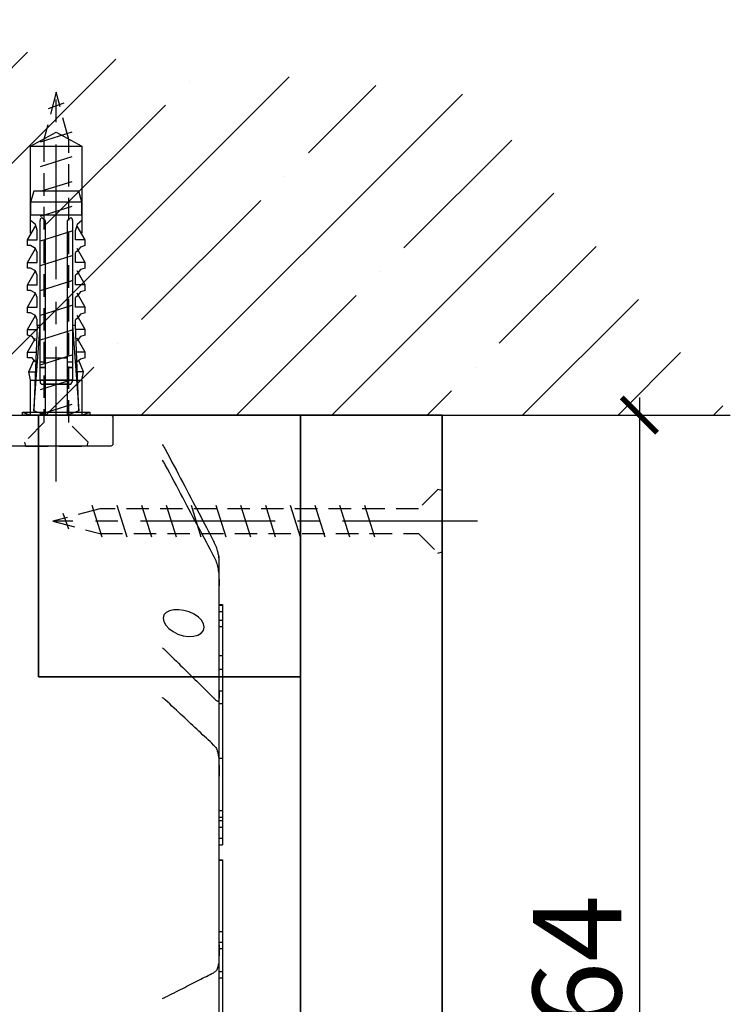
# Model space of a CAD drawing. Units: millimetres. Extents: x 1788 to 83958, y -7235 to 115762.
# Drawn here: x 22151 to 22251, y -3615 to -3475 of the extents above; entities that cross this region are included whole.
import ezdxf

# ---------------------------------------------------------------- set-up
doc = ezdxf.new("R2010")
doc.units = ezdxf.units.MM
doc.header["$PDMODE"] = 34
doc.header["$PDSIZE"] = 5
for name, pattern in [('MITTE2', [28.575, 19.05, -3.175, 3.175, -3.175]), ('VERDECKT2', [4.7625, 3.175, -1.5875]), ('Volllinie', [0])]:
    doc.linetypes.add(name, pattern=pattern)
doc.layers.get('0').update_dxf_attribs({"true_color": 0x939598})
for name, color, linetype in [('Z_Bemaßung-Blau', 150, 'Continuous'), ('Z_Beschlag-Grau 0.10', 8, 'Continuous'), ('Z_Schraffur-Grau 0.10', 8, 'Continuous'), ('Z_Wand-Grün 0.5', 3, 'Continuous')]:
    doc.layers.add(name, color=color, linetype=linetype)
doc.layers.add('Z_Kontur-Magenta 0.35', color=6, linetype='Continuous', lineweight=35)
doc.styles.add('DIN', font='txt', dxfattribs={"height": 2.5})
doc.styles.get("Standard").update_dxf_attribs({"font": 'arial.ttf', "height": 2.5})
doc.dimstyles.new('Bem_Automatisch 0_0', dxfattribs={"dimtxt": 2.5, "dimasz": 1, "dimexe": 0.75, "dimexo": 0.75, "dimgap": 0.5, "dimtad": 1, "dimdec": 1, "dimtxsty": 'Standard', "dimblk": 'ARCHTICK', "dimcen": 0, "dimdle": 0.5, "dimclrd": 256, "dimclre": 256, "dimclrt": 256, "dimadec": 1, "dimazin": 0, "dimtfac": 1, "dimtdec": 1, "dimtmove": 1, "dimatfit": 2, "dimfxl": 2, "dimfxlon": 1, "dimtolj": 1, "dimtzin": 0, "dimlwd": -1, "dimlwe": -1, "dimarcsym": 0})

# ---------------------------------------------------------------- blocks, each defined once
blk = doc.blocks.new('*U130')
at = {"linetype": 'ByBlock', "lineweight": -2}
for p, q in [((4.51, 2.25), (5.92, -2.25)), ((8.01, 2.25), (9.42, -2.25)), ((11.51, 2.25), (12.92, -2.25)), ((15.01, 2.25), (16.42, -2.25)), ((18.51, 2.25), (19.92, -2.25)), ((22.01, 2.25), (23.42, -2.25)), ((25.51, 2.25), (26.92, -2.25)), ((29.01, 2.25), (30.42, -2.25)), ((32.51, 2.25), (33.92, -2.25)), ((36.01, 2.25), (37.42, -2.25)), ((39.51, 2.25), (40.92, -2.25)), ((43.01, 2.25), (44.42, -2.25)), ((47.72, 1.12), (48.53, -1.12))]:
    blk.add_line(p, q, dxfattribs=at)
at = {"linetype": 'MITTE2'}
blk.add_line((-5, 0), (50, 0), dxfattribs=at)
at = {"linetype": 'VERDECKT2', "lineweight": -2}
blk.add_lwpolyline([(43.33, 1.75), (3.33, 1.75), (0.58, 4.5), (0, 4.34), (0, -4.34), (0.58, -4.5), (3.33, -1.75), (43.33, -1.75), (50, 0)], close=True, dxfattribs=at)
blk = doc.blocks.new('*U139')
at = {"layer": 'Z_Beschlag-Grau 0.10', "color": 30, "linetype": 'Volllinie'}
for p, q in [((-3.64, 38.01), (-0.01, 39.99)), ((-0.01, 39.99), (3.62, 38.01)), ((-3.63, 25.73), (-3.64, 38.01)), ((-3.64, 38.01), (3.62, 38.01)), ((3.62, 38.01), (3.63, 25.73)), ((-3.18, 31.67), (-3.63, 30.09)), ((3.18, 31.67), (-3.18, 31.67)), ((3.63, 30.09), (3.18, 31.67)), ((-3.63, 30.09), (-3.63, 28.31)), ((3.63, 30.09), (-3.63, 30.09)), ((3.63, 28.31), (3.63, 30.09)), ((-3.63, 28.31), (3.63, 28.31)), ((-3.63, 27.52), (-3.63, 28.31)), ((-2.04, 27.91), (-2.27, 27.71)), ((-1.81, 27.71), (-2.04, 27.91)), ((2.04, 27.91), (1.81, 27.71)), ((2.27, 27.71), (2.04, 27.91)), ((3.63, 28.31), (3.63, 27.52)), ((-4.08, 24.75), (-2.95, 26.72)), ((-2.95, 26.92), (-3.63, 27.52)), ((-2.72, 26.13), (-2.95, 26.92)), ((-2.27, 27.71), (-2.27, 27.52)), ((-2.27, 7.52), (-2.27, 27.52)), ((-1.59, 27.52), (-1.81, 27.71)), ((-1.59, 27.52), (-1.59, 7.52)), ((1.81, 27.71), (1.59, 27.52)), ((1.59, 7.52), (1.59, 27.52)), ((2.27, 27.52), (2.27, 27.71)), ((2.27, 27.52), (2.27, 7.52)), ((2.95, 26.92), (2.72, 26.13)), ((3.63, 27.52), (2.95, 26.92)), ((4.08, 24.75), (2.95, 26.72)), ((-2.72, 24.75), (-2.72, 26.13)), ((2.72, 24.75), (2.72, 26.13)), ((-4.08, 23.95), (-4.08, 24.75)), ((-4.08, 24.75), (-2.72, 24.75)), ((-3.63, 23.95), (-4.08, 23.95)), ((-2.95, 23.56), (-3.63, 23.95)), ((4.08, 24.75), (2.72, 24.75)), ((3.4, 23.76), (2.95, 23.16)), ((4.08, 23.95), (3.4, 23.76)), ((4.08, 23.95), (4.08, 24.75)), ((-4.08, 21.58), (-2.95, 23.56)), ((-2.72, 22.96), (-2.95, 23.56)), ((-2.72, 21.58), (-2.72, 22.96)), ((2.95, 23.16), (2.72, 22.96)), ((2.72, 21.58), (2.72, 22.96)), ((4.08, 21.58), (2.95, 23.56)), ((-4.08, 20.79), (-4.08, 21.58)), ((-4.08, 21.58), (-2.72, 21.58)), ((4.08, 21.58), (2.72, 21.58)), ((4.08, 20.79), (4.08, 21.58)), ((-3.63, 20.79), (-4.08, 20.79)), ((-4.08, 18.41), (-2.95, 20.39)), ((-2.95, 20.39), (-3.63, 20.79)), ((-2.72, 19.8), (-2.95, 20.39)), ((-2.72, 18.41), (-2.72, 19.8)), ((2.95, 19.99), (2.72, 19.8)), ((2.72, 18.41), (2.72, 19.8)), ((3.4, 20.59), (2.95, 19.99)), ((4.08, 18.41), (2.95, 20.39)), ((4.08, 20.79), (3.4, 20.59)), ((-4.08, 17.62), (-4.08, 18.41)), ((-4.08, 18.41), (-2.72, 18.41)), ((4.08, 18.41), (2.72, 18.41)), ((4.08, 17.62), (4.08, 18.41)), ((-3.63, 17.62), (-4.08, 17.62)), ((-4.08, 15.24), (-2.95, 17.22)), ((-2.95, 17.22), (-3.63, 17.62)), ((-2.72, 16.63), (-2.95, 17.22)), ((2.95, 16.83), (2.72, 16.63)), ((3.4, 17.42), (2.95, 16.83)), ((4.08, 15.24), (2.95, 17.22)), ((4.08, 17.62), (3.4, 17.42)), ((-2.72, 15.24), (-2.72, 16.63)), ((2.72, 15.24), (2.72, 16.63)), ((-4.08, 14.45), (-4.08, 15.24)), ((-4.08, 15.24), (-2.72, 15.24)), ((-3.63, 14.45), (-4.08, 14.45)), ((-4.08, 12.08), (-2.95, 14.06)), ((-2.95, 14.06), (-3.63, 14.45)), ((-2.72, 13.46), (-2.95, 14.06)), ((4.08, 15.24), (2.72, 15.24)), ((3.4, 14.25), (2.95, 13.66)), ((4.08, 12.08), (2.95, 14.06)), ((4.08, 14.45), (3.4, 14.25)), ((4.08, 14.45), (4.08, 15.24)), ((-3.18, 0.59), (-2.27, 12.67)), ((-2.72, 12.67), (-3.18, 0.59)), ((-2.72, 12.67), (-2.72, 13.46)), ((-2.27, 12.67), (-2.72, 12.67)), ((2.72, 12.67), (2.27, 12.67)), ((2.27, 12.67), (3.18, 0.59)), ((2.95, 13.66), (2.72, 13.46)), ((2.72, 12.67), (2.72, 13.46)), ((3.18, 0.59), (2.72, 12.67)), ((-4.08, 11.28), (-4.08, 12.08)), ((-4.08, 12.08), (-2.72, 12.08)), ((-3.4, 11.09), (-4.08, 11.28)), ((4.08, 12.08), (2.72, 12.08)), ((4.08, 11.28), (3.4, 11.09)), ((4.08, 11.28), (4.08, 12.08)), ((-4.08, 8.91), (-2.95, 10.89)), ((-2.95, 10.49), (-3.4, 11.09)), ((3.4, 11.09), (2.95, 10.49)), ((4.08, 8.91), (2.95, 10.89)), ((-4.08, 8.12), (-4.08, 8.91)), ((-4.08, 8.91), (-2.95, 8.91)), ((4.08, 8.91), (2.95, 8.91)), ((4.08, 8.12), (4.08, 8.91)), ((-3.4, 8.12), (-4.08, 8.12)), ((-3.86, 6.14), (-3.18, 7.72)), ((-2.95, 7.52), (-3.4, 8.12)), ((-2.27, 7.52), (-1.59, 7.52)), ((-2.27, 6.73), (-2.27, 7.52)), ((-1.59, 8.12), (1.59, 8.12)), ((-1.59, 7.52), (-1.59, 6.73)), ((1.59, 7.52), (2.27, 7.52)), ((1.59, 6.73), (1.59, 7.52)), ((2.27, 7.52), (2.27, 6.73)), ((3.4, 7.92), (2.95, 7.52)), ((3.86, 6.14), (3.18, 7.72)), ((4.08, 8.12), (3.4, 7.92)), ((-3.63, 4.95), (-3.86, 6.14)), ((-3.86, 6.14), (-2.95, 6.14)), ((-2.27, 6.73), (-1.59, 6.73)), ((-2.27, 4.95), (-2.27, 6.73)), ((-1.59, 6.73), (-2.27, 6.73)), ((-1.59, 6.73), (-1.59, 4.95)), ((1.59, 6.73), (2.27, 6.73)), ((1.59, 4.95), (1.59, 6.73)), ((2.27, 6.73), (1.59, 6.73)), ((2.27, 6.73), (2.27, 4.95)), ((3.86, 6.14), (2.95, 6.14)), ((3.63, 4.95), (3.86, 6.14)), ((-3.63, 0), (-3.63, 4.95)), ((-3.63, 4.95), (3.63, 4.95)), ((-1.59, 4.95), (-2.27, 4.95)), ((-2.27, 4.95), (-2.27, 4.55)), ((-2.27, 4.55), (-2.04, 4.36)), ((-2.04, 4.36), (-1.59, 4.36)), ((-1.59, 4.95), (-1.59, 4.36)), ((1.59, 4.95), (-1.59, 4.95)), ((-1.59, 4.36), (-1.59, 0)), ((1.59, 4.36), (-1.59, 4.36)), ((-1.59, 4.36), (1.59, 4.36)), ((2.27, 4.95), (1.59, 4.95)), ((1.59, 4.36), (1.59, 4.95)), ((1.59, 0), (1.59, 4.36)), ((1.59, 4.36), (2.04, 4.36)), ((2.04, 4.36), (2.27, 4.75)), ((2.27, 4.75), (2.27, 4.95)), ((3.63, 4.95), (3.63, 0)), ((-4.76, 0.4), (4.76, 0.4)), ((-4.76, 0), (-4.76, 0.4)), ((-4.76, 0.4), (-3.63, 0)), ((4.76, 0), (-4.76, 0)), ((-3.63, 0), (-3.18, 0)), ((-1.59, 0), (-3.18, 0.59)), ((-1.59, 0), (1.59, 0)), ((3.18, 0.59), (1.59, 0)), ((3.63, 0), (4.76, 0.4)), ((4.76, 0.4), (4.76, 0)), ((3.63, 0), (3.18, 0))]:
    blk.add_line(p, q, dxfattribs=at)
blk = doc.blocks.new('*U140')
at = {"linetype": 'MITTE2'}
blk.add_line((0, -5), (0, 55), dxfattribs=at)
at = {"linetype": 'ByBlock', "lineweight": -2}
for p, q in [((-1.13, 52.72), (1.12, 53.53)), ((-2.25, 48.01), (2.25, 49.42)), ((-2.25, 44.51), (2.25, 45.92)), ((-2.25, 41.01), (2.25, 42.42)), ((-2.25, 37.51), (2.25, 38.92)), ((-2.25, 34.01), (2.25, 35.42)), ((-2.25, 30.51), (2.25, 31.92)), ((-2.25, 27.01), (2.25, 28.42)), ((-2.25, 23.51), (2.25, 24.92)), ((-2.25, 20.01), (2.25, 21.42)), ((-2.25, 16.51), (2.25, 17.92)), ((-2.25, 13.01), (2.25, 14.42)), ((-2.25, 9.51), (2.25, 10.92))]:
    blk.add_line(p, q, dxfattribs=at)
at = {"linetype": 'VERDECKT2', "lineweight": -2}
blk.add_lwpolyline([(1.75, 3.33), (1.75, 48.33), (0, 55), (-1.75, 48.33), (-1.75, 3.33), (-4.5, 0.58), (-4.34, 0), (4.34, 0), (4.5, 0.58)], close=True, dxfattribs=at)
blk = doc.blocks.new('_ArchTick')
at = {"color": 0, "linetype": 'ByBlock', "const_width": 0.15}
blk.add_lwpolyline([(-0.5, -0.5), (0.5, 0.5)], dxfattribs=at)
blk = doc.blocks.new('*D251')
at = {"layer": 'Defpoints', "color": 0, "transparency": 16777216}
for p in [(22215.41, -3531.31), (22200.72, -3695.31), (22238.6, -3695.31)]:
    blk.add_point(p, dxfattribs=at)
at = {"layer": 'Z_Bemaßung-Blau', "transparency": 16777216}
for p, q in [((22238.6, -3528.81), (22238.6, -3697.81)), ((22228.6, -3531.31), (22242.35, -3531.31)), ((22228.6, -3695.31), (22242.35, -3695.31))]:
    blk.add_line(p, q, dxfattribs=at)
at = {"layer": 'Z_Bemaßung-Blau', "transparency": 16777216, "xscale": 5, "yscale": 5, "zscale": 5}
for p, rotation in [((22238.6, -3531.31), 90), ((22238.6, -3695.31), 270)]:
    blk.add_blockref('_ArchTick', p, dxfattribs=dict(at, rotation=rotation))
at = {"layer": 'Z_Bemaßung-Blau', "transparency": 16777216, "insert": (22229.8, -3613.31), "char_height": 12.5, "attachment_point": 5, "rotation": 90, "style": 'DIN'}
blk.add_mtext('\\A1;164', dxfattribs=at)

msp = doc.modelspace()

# ---------------------------------------------------------------- hatches: boundary and pattern name
at = {"layer": 'Z_Schraffur-Grau 0.10'}
h = msp.add_hatch(dxfattribs=at)
h.set_pattern_fill('ANSI35', color=256, scale=3)
h.set_pattern_definition([(45, (18837.708, -10714.359), (-13.470384, 13.470384), []), (45, (18851.178, -10714.359), (-13.470384, 13.470384), [23.8125, -4.7625, 0, -4.7625])])
h.paths.add_polyline_path([(21943.59, -3483.75), (21915.56, -3531.31), (21966.72, -3531.31), (21966.72, -3695.31), (22056.72, -3695.31), (22056.72, -3531.31), (22251.44, -3531.31), (22215.55, -3486.14), (22156.53, -3480.2), (22031.05, -3475.43)])
h.paths.add_polyline_path([(22015.65, -3500.78), (22015.65, -3495.41), (21971.93, -3495.41), (21971.93, -3500.78)], flags=16)

# ---------------------------------------------------------------- linework, layer by layer
at = {"layer": 'Z_Beschlag-Grau 0.10'}
for p, q in [((22179.22, -3551.26), (22179.17, -3551.25)), ((22179.22, -3551.69), (22179.22, -3551.26)), ((22179.22, -3555.44), (22179.22, -3551.69)), ((22179.22, -3570.3), (22179.22, -3555.44)), ((22179.22, -3558.07), (22179.72, -3558.07)), ((22179.22, -3558.08), (22179.72, -3558.08)), ((22179.22, -3558.17), (22179.72, -3558.17)), ((22179.22, -3559.06), (22179.72, -3559.06)), ((22179.72, -3558.07), (22179.72, -3558.08)), ((22179.72, -3558.08), (22179.72, -3558.17)), ((22179.72, -3558.17), (22179.72, -3559.06)), ((22179.72, -3559.06), (22179.72, -3560.28)), ((22179.22, -3560.28), (22179.72, -3560.28)), ((22179.72, -3560.28), (22179.72, -3561.18)), ((22179.22, -3561.18), (22179.72, -3561.18)), ((22179.72, -3561.18), (22179.72, -3565.29)), ((22179.22, -3565.29), (22179.72, -3565.29)), ((22179.72, -3565.29), (22179.72, -3567.2)), ((22179.22, -3567.2), (22179.72, -3567.2)), ((22179.72, -3567.2), (22179.72, -3570.26)), ((22179.22, -3570.26), (22179.72, -3570.26)), ((22179.22, -3582.34), (22179.22, -3570.3)), ((22179.72, -3570.26), (22179.72, -3572.07)), ((22179.22, -3572.07), (22179.72, -3572.07)), ((22179.72, -3572.07), (22179.72, -3579.78)), ((22179.22, -3579.78), (22179.72, -3579.78)), ((22179.72, -3579.78), (22179.72, -3587.2)), ((22179.22, -3606.18), (22179.22, -3582.34)), ((22179.22, -3587.2), (22179.72, -3587.2)), ((22179.72, -3587.2), (22179.72, -3588.12)), ((22179.22, -3588.12), (22179.72, -3588.12)), ((22179.72, -3588.12), (22179.72, -3588.6)), ((22179.22, -3588.6), (22179.72, -3588.6)), ((22179.22, -3589.52), (22179.72, -3589.52)), ((22179.72, -3588.6), (22179.72, -3589.52)), ((22179.72, -3589.52), (22179.72, -3591.11)), ((22179.22, -3591.11), (22179.72, -3591.11)), ((22179.72, -3591.11), (22179.72, -3592.03)), ((22179.22, -3592.03), (22179.72, -3592.03)), ((22179.22, -3594.17), (22179.72, -3594.17)), ((22179.22, -3594.18), (22179.72, -3594.18)), ((22179.72, -3594.17), (22179.72, -3594.18)), ((22179.72, -3594.18), (22179.72, -3604.29)), ((22179.22, -3604.29), (22179.72, -3604.29)), ((22179.72, -3604.29), (22179.72, -3605.81)), ((22179.22, -3605.81), (22179.72, -3605.81)), ((22179.22, -3619.45), (22179.22, -3606.18)), ((22179.72, -3605.81), (22179.72, -3606.7)), ((22179.22, -3606.7), (22179.72, -3606.7)), ((22179.72, -3606.7), (22179.72, -3609.92)), ((22179.22, -3609.92), (22179.72, -3609.92)), ((22179.22, -3610.82), (22179.72, -3610.82)), ((22179.72, -3609.92), (22179.72, -3610.82)), ((22179.72, -3610.82), (22179.72, -3619))]:
    msp.add_line(p, q, dxfattribs=at)
at = {"layer": 'Z_Beschlag-Grau 0.10', "flags": 128}
msp.add_lwpolyline([(22068.22, -3531.61, -0.414214), (22068.52, -3531.31), (22163.92, -3531.31, -0.414214), (22164.22, -3531.61), (22164.22, -3535.39, -0.414214), (22163.92, -3535.69), (22068.52, -3535.69, -0.414214), (22068.22, -3535.39)], format="xyb", close=True, dxfattribs=at)
at = {"layer": 'Z_Beschlag-Grau 0.10'}
for points in [[(22171.22, -3535.48), (22171.23, -3535.5), (22171.31, -3535.63), (22171.39, -3535.75), (22171.47, -3535.88), (22171.55, -3536.01), (22171.62, -3536.14)], [(22171.62, -3538.32), (22171.55, -3538.2), (22171.47, -3538.07), (22171.39, -3537.94), (22171.31, -3537.81), (22171.23, -3537.69), (22171.22, -3537.67)], [(22171.22, -3564.19), (22171.23, -3564.2), (22171.31, -3564.27), (22171.39, -3564.34), (22171.47, -3564.41), (22171.55, -3564.48), (22171.62, -3564.54)], [(22171.62, -3571.54), (22171.55, -3571.48), (22171.47, -3571.42), (22171.39, -3571.35), (22171.31, -3571.29), (22171.23, -3571.24), (22171.22, -3571.23)], [(22171.22, -3613.74), (22171.23, -3613.73), (22171.31, -3613.7), (22171.39, -3613.67), (22171.47, -3613.64), (22171.55, -3613.61), (22171.62, -3613.57)]]:
    msp.add_lwpolyline(points, dxfattribs=at)
at = {"layer": 'Z_Beschlag-Grau 0.10', "flags": 128}
for points in [[(22171.62, -3536.14), (22171.93, -3536.75), (22172.25, -3537.35), (22172.56, -3537.94), (22172.87, -3538.53), (22173.18, -3539.11), (22173.48, -3539.68), (22173.78, -3540.25), (22174.08, -3540.81), (22174.37, -3541.37), (22174.66, -3541.92), (22174.95, -3542.47), (22175.23, -3543.01), (22175.52, -3543.55), (22175.8, -3544.08), (22176.07, -3544.61), (22176.35, -3545.13), (22176.62, -3545.64), (22176.89, -3546.16), (22177.16, -3546.66), (22177.42, -3547.17), (22177.68, -3547.66), (22177.94, -3548.16), (22178.2, -3548.64), (22178.45, -3549.13)], [(22178.45, -3551.2), (22178.2, -3550.72), (22177.94, -3550.24), (22177.68, -3549.75), (22177.42, -3549.26), (22177.16, -3548.76), (22176.89, -3548.25), (22176.62, -3547.75), (22176.35, -3547.24), (22176.07, -3546.72), (22175.8, -3546.2), (22175.52, -3545.67), (22175.23, -3545.14), (22174.95, -3544.6), (22174.66, -3544.06), (22174.37, -3543.51), (22174.08, -3542.96), (22173.78, -3542.4), (22173.48, -3541.83), (22173.18, -3541.26), (22172.87, -3540.69), (22172.56, -3540.1), (22172.25, -3539.52), (22171.93, -3538.92), (22171.62, -3538.32)], [(22178.45, -3549.13), (22178.46, -3549.13), (22178.46, -3549.14), (22178.46, -3549.14), (22178.46, -3549.14), (22178.46, -3549.15), (22178.47, -3549.15), (22178.47, -3549.16), (22178.47, -3549.16), (22178.47, -3549.16), (22178.47, -3549.17), (22178.48, -3549.17), (22178.48, -3549.18), (22178.48, -3549.18), (22178.48, -3549.18), (22178.48, -3549.19), (22178.49, -3549.19), (22178.49, -3549.2), (22178.49, -3549.2), (22178.49, -3549.2), (22178.49, -3549.21), (22178.5, -3549.21), (22178.5, -3549.22), (22178.5, -3549.22), (22178.5, -3549.22)], [(22179.22, -3551.69), (22179.22, -3551.71), (22179.22, -3551.72), (22179.22, -3551.72), (22179.22, -3551.7), (22179.21, -3551.68), (22179.21, -3551.64), (22179.21, -3551.59), (22179.2, -3551.53), (22179.2, -3551.46), (22179.19, -3551.37), (22179.18, -3551.27), (22179.16, -3551.16), (22179.14, -3551.04), (22179.11, -3550.91), (22179.08, -3550.77), (22179.04, -3550.62), (22179, -3550.47), (22178.95, -3550.3), (22178.89, -3550.13), (22178.83, -3549.96), (22178.76, -3549.78), (22178.68, -3549.59), (22178.59, -3549.41), (22178.5, -3549.22)], [(22178.5, -3551.29), (22178.5, -3551.28), (22178.49, -3551.28), (22178.49, -3551.28), (22178.49, -3551.27), (22178.49, -3551.27), (22178.49, -3551.27), (22178.49, -3551.26), (22178.48, -3551.26), (22178.48, -3551.26), (22178.48, -3551.25), (22178.48, -3551.25), (22178.48, -3551.24), (22178.47, -3551.24), (22178.47, -3551.24), (22178.47, -3551.23), (22178.47, -3551.23), (22178.47, -3551.23), (22178.46, -3551.22), (22178.46, -3551.22), (22178.46, -3551.22), (22178.46, -3551.21), (22178.46, -3551.21), (22178.46, -3551.2), (22178.45, -3551.2)], [(22178.5, -3551.29), (22178.59, -3551.48), (22178.67, -3551.67), (22178.75, -3551.87), (22178.82, -3552.07), (22178.89, -3552.27), (22178.95, -3552.48), (22179, -3552.69), (22179.04, -3552.89), (22179.08, -3553.1), (22179.11, -3553.3), (22179.14, -3553.5), (22179.16, -3553.69), (22179.17, -3553.88), (22179.19, -3554.07), (22179.2, -3554.24), (22179.2, -3554.41), (22179.21, -3554.57), (22179.21, -3554.72), (22179.21, -3554.87), (22179.22, -3555), (22179.22, -3555.13), (22179.22, -3555.24), (22179.22, -3555.34), (22179.22, -3555.44)], [(22174.26, -3558.92), (22173.53, -3558.81), (22172.82, -3558.82), (22172.22, -3558.95), (22171.75, -3559.19), (22171.43, -3559.55), (22171.32, -3559.99), (22171.4, -3560.48), (22171.69, -3561), (22172.14, -3561.48), (22172.71, -3561.9), (22173.41, -3562.25), (22174.14, -3562.48), (22174.87, -3562.59), (22175.59, -3562.56), (22176.2, -3562.4), (22176.68, -3562.12), (22177, -3561.73), (22177.12, -3561.28), (22177.03, -3560.8), (22176.74, -3560.3), (22176.29, -3559.85), (22175.7, -3559.45), (22175, -3559.13), (22174.26, -3558.92)], [(22171.62, -3564.54), (22171.93, -3564.86), (22172.25, -3565.17), (22172.56, -3565.47), (22172.87, -3565.78), (22173.18, -3566.08), (22173.48, -3566.38), (22173.78, -3566.67), (22174.08, -3566.96), (22174.37, -3567.25), (22174.66, -3567.54), (22174.95, -3567.82), (22175.23, -3568.1), (22175.52, -3568.38), (22175.8, -3568.66), (22176.07, -3568.93), (22176.35, -3569.2), (22176.62, -3569.47), (22176.89, -3569.73), (22177.16, -3570), (22177.42, -3570.26), (22177.68, -3570.51), (22177.94, -3570.77), (22178.2, -3571.02), (22178.45, -3571.27)], [(22179.22, -3570.3), (22179.22, -3570.47), (22179.22, -3570.63), (22179.22, -3570.78), (22179.22, -3570.93), (22179.21, -3571.06), (22179.21, -3571.18), (22179.21, -3571.3), (22179.2, -3571.4), (22179.2, -3571.49), (22179.19, -3571.57), (22179.17, -3571.63), (22179.16, -3571.68), (22179.14, -3571.72), (22179.11, -3571.75), (22179.08, -3571.76), (22179.04, -3571.76), (22179, -3571.75), (22178.95, -3571.72), (22178.89, -3571.68), (22178.82, -3571.63), (22178.75, -3571.57), (22178.67, -3571.49), (22178.59, -3571.41), (22178.5, -3571.32)], [(22178.45, -3577.93), (22178.2, -3577.69), (22177.94, -3577.45), (22177.68, -3577.21), (22177.42, -3576.96), (22177.16, -3576.72), (22176.89, -3576.47), (22176.62, -3576.22), (22176.35, -3575.96), (22176.07, -3575.7), (22175.8, -3575.45), (22175.52, -3575.18), (22175.23, -3574.92), (22174.95, -3574.65), (22174.66, -3574.38), (22174.37, -3574.11), (22174.08, -3573.84), (22173.78, -3573.56), (22173.48, -3573.28), (22173.18, -3573), (22172.87, -3572.71), (22172.56, -3572.42), (22172.25, -3572.13), (22171.93, -3571.84), (22171.62, -3571.54)], [(22178.45, -3571.27), (22178.46, -3571.28), (22178.46, -3571.28), (22178.46, -3571.28), (22178.46, -3571.28), (22178.46, -3571.28), (22178.46, -3571.28), (22178.47, -3571.29), (22178.47, -3571.29), (22178.47, -3571.29), (22178.47, -3571.29), (22178.47, -3571.29), (22178.48, -3571.3), (22178.48, -3571.3), (22178.48, -3571.3), (22178.48, -3571.3), (22178.48, -3571.3), (22178.49, -3571.31), (22178.49, -3571.31), (22178.49, -3571.31), (22178.49, -3571.31), (22178.49, -3571.31), (22178.49, -3571.31), (22178.5, -3571.32), (22178.5, -3571.32)], [(22178.5, -3577.98), (22178.5, -3577.97), (22178.5, -3577.97), (22178.5, -3577.97), (22178.49, -3577.97), (22178.49, -3577.97), (22178.49, -3577.96), (22178.49, -3577.96), (22178.49, -3577.96), (22178.48, -3577.96), (22178.48, -3577.96), (22178.48, -3577.95), (22178.48, -3577.95), (22178.48, -3577.95), (22178.47, -3577.95), (22178.47, -3577.95), (22178.47, -3577.94), (22178.47, -3577.94), (22178.47, -3577.94), (22178.46, -3577.94), (22178.46, -3577.94), (22178.46, -3577.93), (22178.46, -3577.93), (22178.46, -3577.93), (22178.45, -3577.93)], [(22178.5, -3577.98), (22178.59, -3578.07), (22178.68, -3578.18), (22178.76, -3578.3), (22178.83, -3578.43), (22178.89, -3578.58), (22178.95, -3578.73), (22179, -3578.89), (22179.04, -3579.06), (22179.08, -3579.24), (22179.11, -3579.43), (22179.14, -3579.62), (22179.16, -3579.82), (22179.17, -3580.02), (22179.19, -3580.23), (22179.2, -3580.44), (22179.2, -3580.65), (22179.21, -3580.87), (22179.21, -3581.08), (22179.21, -3581.3), (22179.22, -3581.51), (22179.22, -3581.72), (22179.22, -3581.93), (22179.22, -3582.14), (22179.22, -3582.34)], [(22179.22, -3606.18), (22179.22, -3606.39), (22179.22, -3606.61), (22179.22, -3606.83), (22179.22, -3607.04), (22179.21, -3607.25), (22179.21, -3607.47), (22179.21, -3607.67), (22179.2, -3607.88), (22179.2, -3608.08), (22179.19, -3608.28), (22179.18, -3608.47), (22179.16, -3608.65), (22179.14, -3608.83), (22179.11, -3608.99), (22179.08, -3609.15), (22179.04, -3609.3), (22179, -3609.44), (22178.95, -3609.56), (22178.89, -3609.68), (22178.83, -3609.78), (22178.76, -3609.88), (22178.68, -3609.96), (22178.59, -3610.02), (22178.5, -3610.08)], [(22171.62, -3613.57), (22171.93, -3613.41), (22172.25, -3613.25), (22172.56, -3613.09), (22172.87, -3612.94), (22173.18, -3612.78), (22173.48, -3612.63), (22173.78, -3612.48), (22174.08, -3612.33), (22174.37, -3612.18), (22174.66, -3612.03), (22174.95, -3611.88), (22175.23, -3611.74), (22175.52, -3611.6), (22175.8, -3611.45), (22176.07, -3611.31), (22176.35, -3611.17), (22176.62, -3611.04), (22176.89, -3610.9), (22177.16, -3610.76), (22177.42, -3610.63), (22177.68, -3610.5), (22177.94, -3610.37), (22178.2, -3610.24), (22178.45, -3610.11)], [(22178.45, -3610.11), (22178.46, -3610.11), (22178.46, -3610.1), (22178.46, -3610.1), (22178.46, -3610.1), (22178.46, -3610.1), (22178.47, -3610.1), (22178.47, -3610.1), (22178.47, -3610.1), (22178.47, -3610.1), (22178.47, -3610.1), (22178.48, -3610.09), (22178.48, -3610.09), (22178.48, -3610.09), (22178.48, -3610.09), (22178.48, -3610.09), (22178.49, -3610.09), (22178.49, -3610.09), (22178.49, -3610.09), (22178.49, -3610.09), (22178.49, -3610.08), (22178.5, -3610.08), (22178.5, -3610.08), (22178.5, -3610.08), (22178.5, -3610.08)]]:
    msp.add_lwpolyline(points, dxfattribs=at)
at = {"layer": 'Z_Kontur-Magenta 0.35'}
msp.add_lwpolyline([(22153.72, -3568.31), (22190.72, -3568.31), (22190.72, -3531.31), (22153.72, -3531.31)], close=True, dxfattribs=at)
msp.add_lwpolyline([(22192.22, -3695.31), (22209.22, -3695.31, 0.414214), (22210.72, -3693.81), (22210.72, -3531.31), (22190.72, -3531.31), (22190.72, -3682.31), (22203.22, -3682.31), (22203.22, -3688.31), (22190.72, -3688.31), (22190.72, -3693.81, 0.414214)], format="xyb", close=True, dxfattribs=at)
at = {"layer": 'Z_Wand-Grün 0.5'}
msp.add_lwpolyline([(21915.56, -3531.31), (21966.72, -3531.31), (21966.72, -3695.31), (22056.72, -3695.31), (22056.72, -3531.31), (22251.44, -3531.31)], dxfattribs=at)

# ---------------------------------------------------------------- block references
at = {"layer": 'Z_Beschlag-Grau 0.10', "rotation": 89.99999999999997}
for name, p in [('*U130', (22156.22, -3535.69)), ('*U140', (22210.72, -3546.31))]:
    msp.add_blockref(name, p, dxfattribs=at)
at = {"layer": 'Z_Beschlag-Grau 0.10'}
msp.add_blockref('*U139', (22156.22, -3531.31), dxfattribs=at)

# ---------------------------------------------------------------- dimensions: what is measured, and where the dimension line sits
at = {"layer": 'Z_Bemaßung-Blau'}
dim = msp.add_linear_dim(base=(22238.6, -3695.31), p1=(22215.41, -3531.31), p2=(22200.72, -3695.31), angle=90, dimstyle='Bem_Automatisch 0_0', override={"dimtxsty": 'DIN'}, dxfattribs=at)
dim.commit()
dim.dimension.update_dxf_attribs({"geometry": '*D251', "text_midpoint": (22229.8, -3613.31)})

doc.saveas('drawing.dxf')
